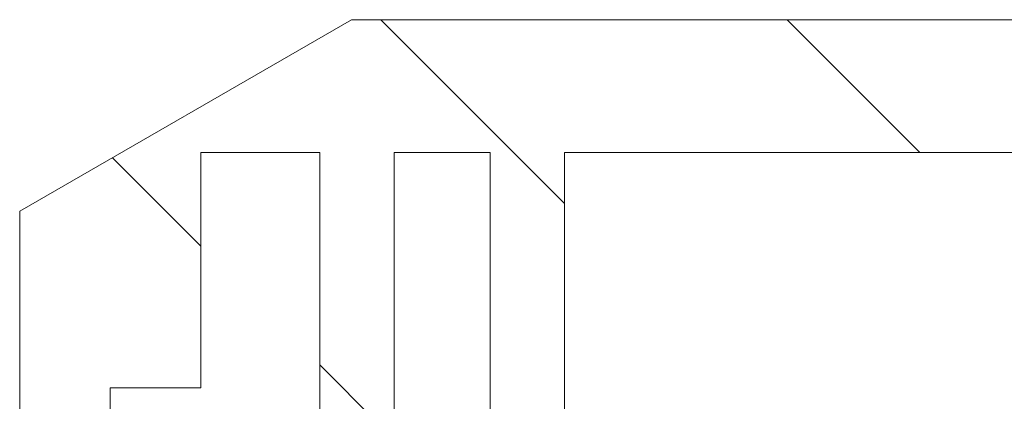
# Model space of a CAD drawing. Units: millimetres. Extents: x 0 to 841, y 0 to 594.
# Drawn here: x 708 to 718, y 339 to 344 of the extents above; entities that cross this region are included whole.
import ezdxf

# ---------------------------------------------------------------- set-up
doc = ezdxf.new("R2010")
doc.units = ezdxf.units.MM

msp = doc.modelspace()

# ---------------------------------------------------------------- hatches: boundary and pattern name
at = {"linetype": 'Continuous', "lineweight": 0}
h = msp.add_hatch(dxfattribs=at)
h.set_pattern_fill('ANSI31', angle=90, style=0)
h.paths.add_polyline_path([(708.5617, 338.6337), (708.5617, 339.5671), (709.5617, 339.5671), (709.5617, 342.1671), (710.8764, 342.1671), (710.8764, 332.0337), (711.6982, 332.0337), (711.6982, 342.1671), (712.7586, 342.1671), (712.7586, 332.0337), (713.5804, 332.0337), (713.5804, 342.1671), (719.0951, 342.1671), (719.0951, 340.4337), (721.5617, 340.4337), (721.5617, 342.6337), (720.4951, 342.6337), (720.4951, 341.3004), (719.6951, 341.3004), (719.6951, 343.6337), (711.2284, 343.6337), (707.5617, 341.5168), (707.5617, 338.6337)], flags=0)

# ---------------------------------------------------------------- linework, layer by layer
at = {"color": 7, "linetype": 'Continuous', "lineweight": 15}
for p, q in [((707.5617, 341.5168), (711.2284, 343.6337)), ((719.6951, 343.6337), (711.2284, 343.6337)), ((709.5617, 339.5671), (709.5617, 342.1671)), ((710.8764, 342.1671), (709.5617, 342.1671)), ((710.8764, 342.1671), (710.8764, 332.0337)), ((711.6982, 342.1671), (711.6982, 332.0337)), ((712.7586, 342.1671), (711.6982, 342.1671)), ((712.7586, 332.0337), (712.7586, 342.1671)), ((713.5804, 332.0337), (713.5804, 342.1671)), ((719.0951, 342.1671), (713.5804, 342.1671)), ((707.5617, 341.5168), (707.5617, 338.6337)), ((708.5617, 338.6337), (708.5617, 339.5671)), ((708.5617, 339.5671), (709.5617, 339.5671))]:
    msp.add_line(p, q, dxfattribs=at)

doc.saveas('drawing.dxf')
